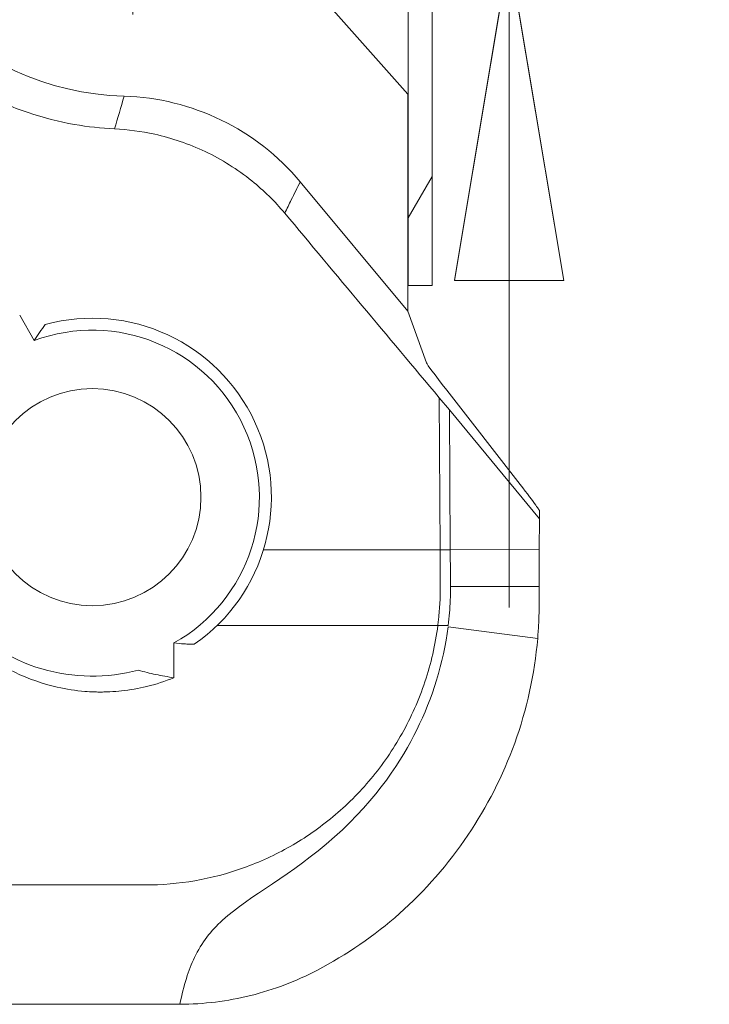
# Model space of a CAD drawing. Units: inches. Extents: x 0.1 to 10.9, y 0.1 to 8.4.
# Drawn here: x 9.6 to 9.8, y 4.2 to 4.4 of the extents above; entities that cross this region are included whole.
import ezdxf

# ---------------------------------------------------------------- set-up
doc = ezdxf.new("R2010")
doc.units = ezdxf.units.IN
doc.header["$MEASUREMENT"] = 0
doc.linetypes.add('CHAIN', pattern=[0.7087000000000001, 0.4724000000000001, -0.0591, 0.1181, -0.0591])
for name, color, linetype, lineweight in [('Center Mark (ANSI)', 7, 'Continuous', 5), ('Dimension (ANSI)', 7, 'Continuous', 5), ('Hatch (ANSI)', 7, 'Continuous', 5), ('Visible (ANSI)', 7, 'Continuous', 5), ('Visible Narrow (ANSI)', 7, 'Continuous', 5)]:
    doc.layers.add(name, color=color, linetype=linetype, lineweight=lineweight)
doc.styles.add('Note Text (ANSI)', font='tahoma.ttf')
doc.dimstyles.new('Default (ANSI)', dxfattribs={"dimtxt": 0.0449999980628491, "dimasz": 0.0599999986588955, "dimexe": 0.0625, "dimexo": 0.001, "dimgap": 0.031, "dimtad": 0, "dimtih": 1, "dimtoh": 1, "dimrnd": 1e-08, "dimzin": 4, "dimdsep": 46, "dimtxsty": 'Note Text (ANSI)', "dimblk": 'Filled-1', "dimcen": 0.09, "dimdle": 0.3939999999999999, "dimclrd": 256, "dimclre": 256, "dimclrt": 256, "dimadec": 0, "dimazin": 1, "dimtfac": 2.666666984558105, "dimtofl": 0, "dimtmove": 0, "dimatfit": 3, "dimldrblk": 'Filled-1', "dimfxl": 1, "dimtolj": 1, "dimtzin": 4, "dimlwd": -1, "dimlwe": -1, "dimarcsym": 0})

# ---------------------------------------------------------------- blocks, each defined once
blk = doc.blocks.new('Filled-1')
at = {"color": 0}
for p, q in [((0, 0), (-0.9999999999999998, 0.1666666666666666)), ((-0.9999999999999998, 0.1666666666666666), (-0.9999999999999998, -0.1666666666666666)), ((-0.9999999999999998, 0), (0, 0)), ((-0.9999999999999998, -0.1666666666666666), (0, 0))]:
    blk.add_line(p, q, dxfattribs=at)
at = {"color": 0, "flags": 128}
blk.add_lwpolyline([(-0.9999999999999998, -0.1666666666666666), (0, 0), (-0.9999999999999998, 0.1666666666666666), (-0.9999999999999998, -0.1666666666666666)], dxfattribs=at)
at = {"color": 0}
blk.add_solid([(-0.9999999999999998, -0.1666666666666666), (0, 0), (-0.9999999999999998, 0.1666666666666666), (-0.9999999999999998, -0.1666666666666666)], dxfattribs=at)
blk = doc.blocks.new('*D27')
at = {"layer": 'Defpoints', "color": 0}
for p in [(9.684918165954905, 4.415567440719799), (9.684918165954905, 4.363067440719798), (9.726374262352591, 4.363067440719798)]:
    blk.add_point(p, dxfattribs=at)
at = {"layer": 'Dimension (ANSI)'}
for p, q in [((9.726374262352591, 4.475567439378695), (9.726374262352591, 4.663253419049296)), ((9.726374262352591, 4.663253419049296), (9.786374261011488, 4.663253419049296)), ((9.685918165954904, 4.415567440719799), (9.788874262352591, 4.415567440719799)), ((9.685918165954904, 4.363067440719798), (9.788874262352591, 4.363067440719798)), ((9.726374262352591, 4.303067442060902), (9.726374262352591, 4.243067443402008))]:
    blk.add_line(p, q, dxfattribs=at)
at = {"layer": 'Dimension (ANSI)', "xscale": 0.0599999986588955, "yscale": 0.0599999986588955, "zscale": 0.0599999986588955}
for p, rotation in [((9.726374262352591, 4.415567440719799), 270), ((9.726374262352591, 4.363067440719798), 90)]:
    blk.add_blockref('Filled-1', p, dxfattribs=dict(at, rotation=rotation))
at = {"layer": 'Dimension (ANSI)', "insert": (9.869431007930523, 4.663253419049297), "char_height": 0.0449999980628491, "attachment_point": 5, "style": 'Note Text (ANSI)'}
blk.add_mtext('\\A1; .24\\P[6]', dxfattribs=at)

msp = doc.modelspace()

# ---------------------------------------------------------------- hatches: boundary and pattern name
at = {"layer": 'Hatch (ANSI)'}
h = msp.add_hatch(dxfattribs=at)
h.set_pattern_fill('ANSI31', color=256, scale=0.9999999999999998, angle=14.99997778074499, style=0)
h.set_pattern_definition([(59.999977780745, (0, 0), (-0.1082531512355993, 0.0625000419804855), [])])
h.paths.add_polyline_path([(9.712276211558503, 4.302145565897705), (9.712276211558503, 4.958395565897705), (9.707900545123314, 4.958395565897705), (9.707900545123314, 4.302145565897705)])

# ---------------------------------------------------------------- linework, layer by layer
at = {"layer": 'Center Mark (ANSI)', "linetype": 'CHAIN', "ltscale": 0.0693406611680985}
msp.add_line((9.657393768644432, 4.4518174407198), (9.657393768644432, 4.3268174407198), dxfattribs=at)
at = {"layer": 'Visible (ANSI)'}
for p, q in [((9.707900545123314, 4.958395565897705), (9.707900545123314, 4.302145565897705)), ((9.712276211558503, 4.302145565897705), (9.712276211558503, 4.958395565897705)), ((9.712281440376877, 4.302145565897705), (9.712281440376877, 4.958395565897705)), ((9.707816467507387, 4.337179027432849), (9.684918165954905, 4.3630674407198)), ((9.707816467507387, 4.297436444629651), (9.707816467507387, 4.337179027432849)), ((9.688078327937363, 4.32112221211374), (9.707816467507387, 4.297436444629651)), ((9.707900545123314, 4.302145565897705), (9.712276211558503, 4.302145565897705)), ((9.712276211558503, 4.302145565897705), (9.712281440376877, 4.302145565897705)), ((9.636673908421402, 4.296662896916894), (9.63931091522298, 4.292021344805085)), ((9.707816467507387, 4.297436444629651), (9.711259617171777, 4.287926293322441)), ((9.728381841799289, 4.265650125426115), (9.714949268613214, 4.28291680694997)), ((9.713570006245304, 4.281544883298578), (9.715441286123676, 4.279308957644898)), ((9.715441286123676, 4.279308957644898), (9.731946315024382, 4.25932226469342)), ((9.715441286123676, 4.279308957644898), (9.715589063605679, 4.253650117167883)), ((9.731954811802225, 4.260767651729678), (9.731946315024382, 4.25932226469342)), ((9.731913565425957, 4.253751229979902), (9.731946315024382, 4.25932226469342)), ((9.731913565425957, 4.2537512299799), (9.731912193883288, 4.253517916834042)), ((9.715622389084515, 4.246916484283798), (9.731883458659928, 4.246962690441305)), ((9.664943268523855, 4.236592967376544), (9.664943284197294, 4.230227837173887))]:
    msp.add_line(p, q, dxfattribs=at)
msp.add_circle((9.649986893644561, 4.263317440719719), 0.01990625, dxfattribs=at)
for centre, radius, start, end in [((9.65739376864445, 4.3893174407198), 0.0525000000000001, 91.73860880906278, 268.2613911941214), ((9.654474074795289, 4.293119044726366), 0.043742693252268, 39.80519184110459, 88.26177043113888), ((9.649986893644561, 4.263317440719719), 0.0328125, 304.7132200607874, 105.2415899704887), ((9.649986893644561, 4.263317440719719), 0.0306250000000001, 299.2335961370439, 110.4019151880595), ((9.649986849277328, 4.263317607085598), 0.0328126721803043, 284.9311357371639, 284.9330299099547)]:
    msp.add_arc(centre, radius, start, end, dxfattribs=at)
for centre, major_axis, ratio, start_param, end_param in [((9.766322646198068, 4.221277075987203), (-0.0550670049172429, 0.0667057954965908), 0.0116622835394098, 0.0326720014716404, 0.3827288001772961), ((9.677652553842336, 4.326461921911635), (0.0542967941683523, -0.0657095929539244), 0.0117239896454471, 0.1729058258848921, 0.3789676253182677), ((9.740226318595562, 4.229723393362794), (-0.000596413990273, 0.1426188255265383), 0.0584212670758034, 1.449378980451059, 1.472193016641753), ((9.67269561629385, 4.238926564337778), (-0.0192104576771275, -0.0635877349570709), 0.8801350557367547, 1.808081333046613, 1.819813244592726), ((9.665847847133607, 4.206981117202218), (0.0447585433192419, 9.2801722094e-05), 0.8184428316337125, 4.709855655930939, 4.714922086134877)]:
    msp.add_ellipse(centre, major_axis=major_axis, ratio=ratio, start_param=start_param, end_param=end_param, dxfattribs=at)
for points, knots in [([(9.654239768124944, 4.447129044377563), (9.651737534095034, 4.44701883284847), (9.649264077274665, 4.446748095595863), (9.643895790920169, 4.445815129946709), (9.641019569912636, 4.445082707066879), (9.632162547113515, 4.442100983940766), (9.626483891270192, 4.439075723010159), (9.614695272924699, 4.430051378601461), (9.60902165202198, 4.423383473099383), (9.60169426354994, 4.409077592593746), (9.599509264048347, 4.401858842428716), (9.598223920179619, 4.387498245690365), (9.598764792322134, 4.380593135381211), (9.602267353584367, 4.367641721716937), (9.604932897922131, 4.361777929082353), (9.612110451861648, 4.351131679793821), (9.616481540714977, 4.346535316247611), (9.626627833105557, 4.338766523542799), (9.632335880834548, 4.335795955818591), (9.64103160712735, 4.332868543508966), (9.643870920976568, 4.332151552806303), (9.64915778852518, 4.331221728126847), (9.651603849533306, 4.330952948641908), (9.65403358892248, 4.330837586648742)], [-2.27881531482521, -2.27881531482521, -2.27881531482521, -2.27881531482521, -2.177468836605004, -2.177468836605004, -2.054944603533778, -2.054944603533778, -1.788705351452504, -1.788705351452504, -1.435631590928334, -1.435631590928334, -1.147142445206662, -1.147142445206662, -0.8972229531399978, -0.8972229531399978, -0.6720085937045202, -0.6720085937045202, -0.4480764467928124, -0.4480764467928124, -0.2107860926857168, -0.2107860926857168, -0.0975391568457928, -0.0975391568457928, -1.000000001e-06, -1.000000001e-06, -1.000000001e-06, -1.000000001e-06]), ([(9.685241457356444, 4.315393706032352), (9.683418203833313, 4.317572251485501), (9.681404994099433, 4.319540883343294), (9.676561783373195, 4.323447339443968), (9.673685205501817, 4.32523821882697), (9.667672329581928, 4.328102083582943), (9.66455506174841, 4.329156766656687), (9.658955035914236, 4.330397950451538), (9.656483275508064, 4.330721277583913), (9.654033588927954, 4.330837586650758)], [-0.4470960632918834, -0.4470960632918834, -0.4470960632918834, -0.4470960632918834, -0.3472510816313556, -0.3472510816313556, -0.2234952740120313, -0.2234952740120313, -0.0983389061476088, -0.0983389061476088, 0, 0, 0, 0]), ([(9.731954811802431, 4.26076765176614), (9.731946898535963, 4.26081249213735), (9.731935563850348, 4.260861176731235), (9.731661256989362, 4.261291085043218), (9.731488833282015, 4.261540295786846), (9.731270358025943, 4.261843917627619)], [-0.1285311949002436, -0.1285311949002436, -0.1285311949002436, -0.1285311949002436, -0.0545627280346859, -0.0545627280346859, -2.58044424753e-05, -2.58044424753e-05, -2.58044424753e-05, -2.58044424753e-05]), ([(9.715589090596076, 4.253646507850587), (9.715596471626405, 4.252548665288018), (9.715603047302038, 4.251436612139111), (9.715614140388636, 4.249190943987261), (9.71561866014291, 4.248057368394793), (9.715622389084515, 4.246916484283798)], [0, 0, 0, 0, 0.0402645762291837, 0.0402645762291837, 0.0805290704467146, 0.0805290704467146, 0.0805290704467146, 0.0805290704467146]), ([(9.731883468147826, 4.246962690468267), (9.731886749089504, 4.248072903977958), (9.731890787891286, 4.249176329208734), (9.731900363260097, 4.251363478688928), (9.731905899436537, 4.252447168291663), (9.731912193883288, 4.253517916834043)], [0, 0, 0, 0, 0.0391752679191771, 0.0391752679191771, 0.0783505230120749, 0.0783505230120749, 0.0783505230120749, 0.0783505230120749]), ([(9.715622389084515, 4.246916484283796), (9.715632596481797, 4.246087229768621), (9.715622299927677, 4.245255471055688), (9.715591271773377, 4.244423275249926), (9.71556265030493, 4.243655628365016), (9.715516369512924, 4.242887054812705), (9.71545239458834, 4.242119211052731), (9.715388242798259, 4.241349244506828), (9.715306254981726, 4.2405794815002), (9.715206537202915, 4.239811543087342)], [0, 0, 0, 0, 0.0002924411987963, 0.0002924411987963, 0.0002924411987963, 0.0005621993178842, 0.0005621993178842, 0.0005621993178842, 0.0008327032120502, 0.0008327032120502, 0.0008327032120502, 0.0008327032120502]), ([(9.731669598267713, 4.238211566370194), (9.731703368630368, 4.238672040597208), (9.731732957175408, 4.239132715489581), (9.73175841077831, 4.239593444714826), (9.731783864384704, 4.240054174003319), (9.731805185229003, 4.240515004590331), (9.731822388811535, 4.240975746876666), (9.731856662940967, 4.241893668520128), (9.731874637608872, 4.242811659788895), (9.731876104419133, 4.243728631031855)], [0, 0, 0, 0, 0.0001611349194114, 0.0001611349194114, 0.0001611349194114, 0.0003222698609433, 0.0003222698609433, 0.0003222698609433, 0.0006432936843198, 0.0006432936843198, 0.0006432936843198, 0.0006432936843198]), ([(9.664943266002666, 4.230227829414038), (9.663314172375978, 4.229561230845136), (9.661646440465633, 4.229022694272709), (9.658439291220436, 4.228241276040566), (9.656904071996763, 4.227973573624978), (9.654638279108141, 4.227728476639116), (9.653913545118995, 4.227672391356086), (9.652822634497873, 4.227621191316488), (9.652456964498633, 4.227609630849027), (9.651800982048927, 4.227598912337161), (9.651510682627443, 4.227597686981498), (9.650895557469738, 4.227602537208436), (9.65057072730698, 4.227609499916945), (9.649707669752912, 4.2276396953823), (9.649169611840216, 4.227670620223245), (9.646931540041152, 4.227849746700054), (9.645237270016183, 4.228106974459783), (9.640895163409807, 4.22908897847833), (9.638277546855212, 4.230001402316247), (9.631603850935331, 4.233258060770656), (9.627784020112008, 4.236131439500026), (9.624561247659154, 4.239811543087353)], [-0.5845342216611072, -0.5845342216611072, -0.5845342216611072, -0.5845342216611072, -0.514740343895771, -0.514740343895771, -0.4521387871097933, -0.4521387871097933, -0.4228077169645489, -0.4228077169645489, -0.4080311662079093, -0.4080311662079093, -0.3963040908855719, -0.3963040908855719, -0.3831801382113221, -0.3831801382113221, -0.3614214579302791, -0.3614214579302791, -0.2925484604978046, -0.2925484604978046, -0.182693370183157, -0.182693370183157, 0, 0, 0, 0]), ([(9.71517571919772, 4.239569870847043), (9.714339028334408, 4.232882950353205), (9.712345574242002, 4.226507131795243), (9.706740755061384, 4.215189526156756), (9.70233800822988, 4.208156253013526), (9.686359202034172, 4.193878549478826), (9.67890864263048, 4.190380121568634), (9.67170647657967, 4.183803083401352), (9.670036376168293, 4.181678748707076), (9.667612253043531, 4.176615287681667), (9.666742421497148, 4.173865575573037), (9.666037177796344, 4.170349160872366)], [0, 0, 0, 0, 0.2353722628024951, 0.2353722628024951, 0.4544802463281136, 0.4544802463281136, 0.6742521006205965, 0.6742521006205965, 0.7678209896439282, 0.7678209896439282, 0.8452089032910292, 0.8452089032910292, 0.8452089032910292, 0.8452089032910292]), ([(9.668672601917873, 4.236345150076009), (9.668394849149191, 4.236350925346544), (9.668117128653947, 4.236359516351098), (9.667494793256077, 4.236385091086122), (9.667150191761738, 4.236403602907651), (9.666184151783083, 4.236467745046266), (9.665563046902305, 4.236523222297493), (9.664943268523855, 4.236592967376545)], [9.99999995e-07, 9.99999995e-07, 9.99999995e-07, 9.99999995e-07, 0.0112197250640025, 0.0112197250640025, 0.0251495450587081, 0.0251495450587081, 0.050296840906776, 0.050296840906776, 0.050296840906776, 0.050296840906776]), ([(9.691241903895467, 4.176621710691764), (9.69655491679615, 4.179412566742133), (9.701676902340173, 4.182907505732138), (9.710972208866844, 4.191160308083341), (9.715224115354028, 4.196031496475412), (9.722324444556003, 4.206556231587676), (9.7252266460518, 4.212223071324734), (9.72962112764106, 4.224393762857518), (9.731055141979926, 4.230836401536801), (9.731608933791186, 4.237439751758982)], [-0.9152428599307583, -0.9152428599307583, -0.9152428599307583, -0.9152428599307583, -0.6887418534589128, -0.6887418534589128, -0.457438354886054, -0.457438354886054, -0.2311923318267648, -0.2311923318267648, 0, 0, 0, 0]), ([(9.65844385366442, 4.231603215985676), (9.659494232979194, 4.231301371984198), (9.660555309025943, 4.231036387557256), (9.662719080363962, 4.23057615898695), (9.663822296243707, 4.230382723218033), (9.664935104600348, 4.230228965375292), (9.664939165137039, 4.230228404876803), (9.66494322574815, 4.230227844917973)], [0, 0, 0, 0, 0.0380700099081249, 0.0380700099081249, 0.0770587926667544, 0.0770587926667544, 0.07720157768976, 0.07720157768976, 0.07720157768976, 0.07720157768976]), ([(9.666037177796344, 4.170349160872368), (9.670398873142638, 4.170367247122607), (9.674753821550858, 4.17090713277042), (9.68324589018768, 4.173018910127423), (9.687353879390704, 4.174579382369279), (9.691241903895467, 4.176621710691764)], [-0.3276977858238692, -0.3276977858238692, -0.3276977858238692, -0.3276977858238692, -0.1635367609934515, -0.1635367609934515, -1.0000000168e-06, -1.0000000168e-06, -1.0000000168e-06, -1.0000000168e-06]), ([(9.665810412003076, 4.170348690719719), (9.648996641572571, 4.170348690719719), (9.61583615350031, 4.170348690719718), (9.574460717662882, 4.170348690719718), (9.541878893417797, 4.170348690719718), (9.522566105499163, 4.170348690719718), (9.511350299746919, 4.170348690719718), (9.508265432221785, 4.170348690719718)], [0.0606542558814687, 0.0606542558814687, 0.0606542558814687, 0.0606542558814687, 0.1249563683075104, 0.1874563683075104, 0.2187063683075104, 0.2499563683075104, 0.2617765096733353, 0.2617765096733353, 0.2617765096733353, 0.2617765096733353])]:
    msp.add_open_spline(points, degree=3, knots=knots, dxfattribs=at)
for points in [[(9.713570006255503, 4.281544883303596), (9.704127190522424, 4.292827769086078), (9.694684326709297, 4.304110733054941), (9.685241457356444, 4.315393706032351)], [(9.63931091522298, 4.292021344805085), (9.639964298587598, 4.293033233094582), (9.640648402664848, 4.294017324828995), (9.641360828725672, 4.294975791280999)], [(9.625279387759027, 4.24172579165889), (9.633845034021276, 4.231945131588297), (9.646858500904516, 4.228524701523015), (9.658443847387561, 4.231603214317757)]]:
    msp.add_open_spline(points, degree=3, dxfattribs=at)
at = {"layer": 'Visible Narrow (ANSI)'}
for p, q in [((9.713570006245304, 4.281544883298578), (9.713730683605522, 4.253646507867166)), ((9.713730683605522, 4.253646507867166), (9.715589090642464, 4.253646507867166)), ((9.715589267839967, 4.253657212143801), (9.731913565425957, 4.253751229979902)), ((9.713311292082574, 4.239811543087353), (9.713424393644551, 4.239811543087353)), ((9.713424393644551, 4.239811543087353), (9.715184083841953, 4.239811543087353)), ((9.71517571919772, 4.239569870847043), (9.731608933792513, 4.237439751740962))]:
    msp.add_line(p, q, dxfattribs=at)
msp.add_ellipse((9.712999580877423, 4.239823235794576), major_axis=(-4.9495325e-09, 0.0441141729401429), ratio=0.0174519313739551, start_param=4.873761415545511, end_param=5.031109919148752, dxfattribs=at)
for points in [[(9.654033588930217, 4.330837586650559), (9.654651994653436, 4.332830831431969), (9.655242517119953, 4.3348321897962), (9.655800929596976, 4.336841609487565)], [(9.672880843341957, 4.239811543087353), (9.68635729923235, 4.239811543087353), (9.699833062712827, 4.239811543087353), (9.713311292082773, 4.239811543087353)]]:
    msp.add_open_spline(points, degree=3, dxfattribs=at)
for points, knots in [([(9.688078327937363, 4.32112221211374), (9.687540613326714, 4.320018096715656), (9.686999514237263, 4.318918041555183), (9.686455233174753, 4.317821803725965), (9.68605235999984, 4.317010375871626), (9.68564774299286, 4.316201040042584), (9.685241457356444, 4.315393706032352)], [0, 0, 0, 0, 0.0223538572563548, 0.0223538572563548, 0.0223538572563548, 0.0389000317439726, 0.0389000317439726, 0.0389000317439726, 0.0389000317439726]), ([(9.681341848814213, 4.253646507850588), (9.692035527379057, 4.253646507850588), (9.702729186272096, 4.253646507850588), (9.713526490336214, 4.253646507850588), (9.71362858702788, 4.253646507850588), (9.713730683719543, 4.253646507850588)], [0.9591023404821106, 0.9591023404821106, 0.9591023404821106, 0.9591023404821106, 1, 1, 1.000390409983479, 1.000390409983479, 1.000390409983479, 1.000390409983479]), ([(9.713311292082574, 4.239811543087353), (9.71335174564036, 4.240123629862135), (9.713389443708108, 4.240435875695421), (9.713424393644551, 4.240748229436983), (9.71365428908454, 4.242802845500802), (9.713765277360103, 4.244862251727774), (9.713759455258593, 4.246911190719719)], [0, 0, 0, 0, 0.1319635513941249, 0.1319635513941249, 0.1319635513941249, 1, 1, 1, 1]), ([(9.659627979781511, 4.192223690719719), (9.665808936012516, 4.192223690719719), (9.671836346996143, 4.193262073403046), (9.677706617294067, 4.195362571030048), (9.679174184868552, 4.195887695436798), (9.680637659388754, 4.196484184816048), (9.682066416078888, 4.197141389059743), (9.683495172769016, 4.197798593303438), (9.68489316437814, 4.198517291186335), (9.686260367039706, 4.199297528664994), (9.688994772362832, 4.200858003622307), (9.691606825894471, 4.20266302947787), (9.694087477913335, 4.204730686522113), (9.6965681299322, 4.206798343566358), (9.698937062530764, 4.209158045344922), (9.701060660846464, 4.211708104830892), (9.70318425916217, 4.214258164316859), (9.705084839443133, 4.217009243527347), (9.706746784826127, 4.219975423497945), (9.708408730209124, 4.222941603468544), (9.70984264236866, 4.226165216635117), (9.710948701530038, 4.229489488574118), (9.712054760691409, 4.232813760513118), (9.712849852835973, 4.236251681010248), (9.713311292082574, 4.239811543087353)], [0, 0, 0, 0, 0.2500000000000008, 0.2500000000000008, 0.2500000000000008, 0.3125000000000011, 0.3125000000000011, 0.3125000000000011, 0.3750000000000015, 0.3750000000000015, 0.3750000000000015, 0.5000000000000014, 0.5000000000000014, 0.5000000000000014, 0.6250000000000009, 0.6250000000000009, 0.6250000000000009, 0.7500000000000007, 0.7500000000000007, 0.7500000000000007, 0.8750000000000003, 0.8750000000000003, 0.8750000000000003, 1, 1, 1, 1]), ([(9.5082658549771, 4.192223690719719), (9.511350258834836, 4.192223690719719), (9.514427850670696, 4.192223690719719), (9.517503659857791, 4.192223690719719), (9.52563642685107, 4.192223690719719), (9.533756730813717, 4.192223690719719), (9.541889959320944, 4.192223690719719), (9.550023187828172, 4.192223690719719), (9.558169340879983, 4.192223690719719), (9.56632694732768, 4.192223690719719), (9.58264216022308, 4.192223690719719), (9.599003186702033, 4.192223690719719), (9.615356117607988, 4.192223690719719), (9.630118536007245, 4.192223690719719), (9.644874357027874, 4.192223690719719), (9.659627979771562, 4.192223690719719)], [0.7381812626408376, 0.7381812626408376, 0.7381812626408376, 0.7381812626408376, 0.75, 0.75, 0.75, 0.78125, 0.78125, 0.78125, 0.8125, 0.8125, 0.8125, 0.875, 0.875, 0.875, 0.9314211489218518, 0.9314211489218518, 0.9314211489218518, 0.9314211489218518])]:
    msp.add_open_spline(points, degree=3, knots=knots, dxfattribs=at)

# ---------------------------------------------------------------- dimensions: what is measured, and where the dimension line sits
at = {"layer": 'Dimension (ANSI)'}
dim = msp.add_linear_dim(base=(9.726374262352591, 4.363067440719798), p1=(9.684918165954905, 4.415567440719799), p2=(9.684918165954905, 4.363067440719798), angle=90, text=' <>\\X[6]', dimstyle='Default (ANSI)', override={"dimgap": 0.031, "dimdec": 2, "dimlfac": 4.571428571428571, "dimpost": '\\X', "dimtol": 0, "dimlim": 0, "dimtp": 0, "dimtm": 0, "dimtdec": 2, "dimatfit": 1}, dxfattribs=at)
dim.commit()
dim.dimension.update_dxf_attribs({"geometry": '*D27', "text_midpoint": (9.869431007930523, 4.663253419049297), "dimtype": 160})

doc.saveas('drawing.dxf')
